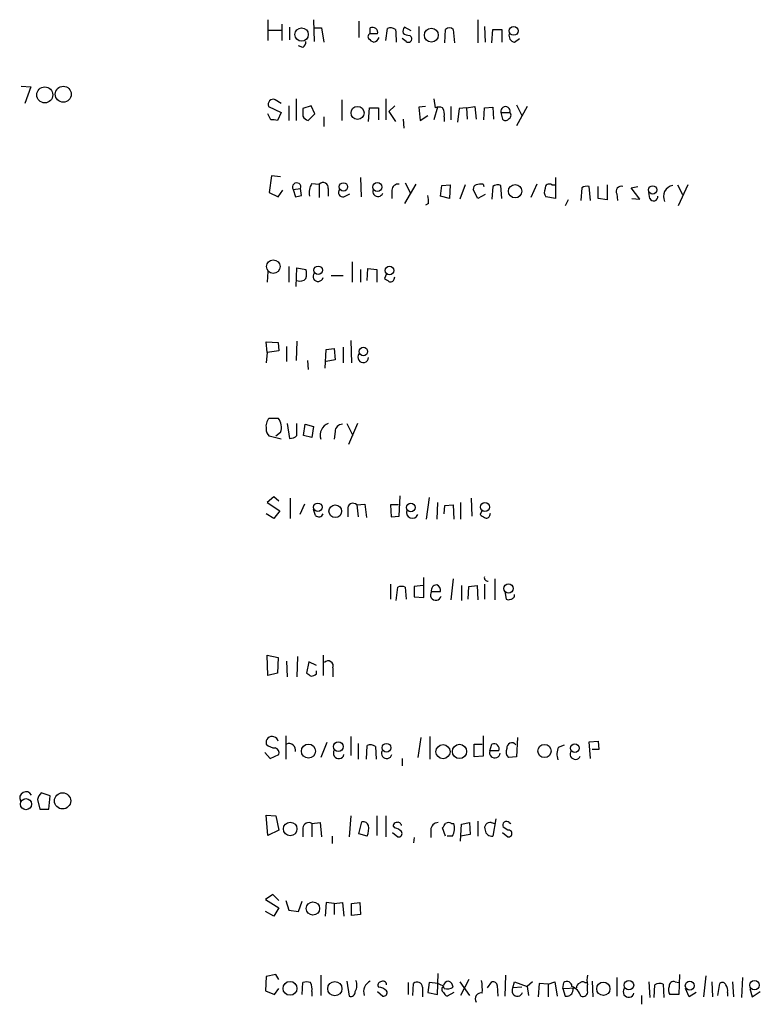
# Model space of a CAD drawing. Extents: x 8 to 1055, y 8 to 885.
# Drawn here: x 866 to 950, y 519 to 630 of the extents above; entities that cross this region are included whole.
import ezdxf

# ---------------------------------------------------------------- set-up
doc = ezdxf.new("R2010")
doc.units = 0
doc.header["$MEASUREMENT"] = 0
doc.layers.add('MAIN', color=5, linetype='CONTINUOUS')

msp = doc.modelspace()

# ---------------------------------------------------------------- linework, layer by layer
at = {"layer": 'MAIN'}
for p, q in [((894.08, 630.2587), (894.08, 627.888)), ((899.2447, 630.2587), (899.3293, 627.8033)), ((904.4093, 630.0893), (904.4093, 628.2267)), ((917.8713, 630.2587), (917.8713, 627.634)), ((894.1647, 629.0733), (895.604, 629.0733)), ((895.6887, 629.7507), (895.6887, 627.888)), ((896.5353, 629.412), (896.5353, 627.9727)), ((899.414, 629.3273), (900.176, 629.3273)), ((900.176, 629.3273), (900.43, 627.7187)), ((905.6793, 628.65), (905.6793, 629.3273)), ((907.4573, 627.888), (907.6267, 629.2427)), ((910.336, 628.9887), (909.574, 629.412)), ((911.1827, 629.4967), (911.1827, 627.634)), ((914.146, 627.634), (914.2307, 629.158)), ((915.0773, 629.158), (915.2467, 627.634)), ((918.6333, 629.4967), (918.718, 627.7187)), ((919.48, 627.634), (919.5647, 629.158)), ((919.5647, 629.158), (920.5807, 629.158)), ((920.5807, 629.158), (920.5807, 627.7187)), ((909.7433, 627.8033), (909.32, 628.142)), ((910.1667, 628.4807), (910.336, 628.3113)), ((922.02, 627.7187), (922.6127, 628.142)), ((898.0593, 627.126), (897.5513, 627.2953)), ((866.14, 622.7233), (867.2407, 622.6387)), ((867.2407, 622.6387), (866.5633, 620.776)), ((895.604, 620.776), (894.9267, 621.1993)), ((897.2973, 621.284), (897.2973, 618.8287)), ((902.462, 621.1993), (902.462, 618.8287)), ((907.4573, 621.284), (907.4573, 618.9133)), ((912.876, 621.284), (913.0453, 620.268)), ((894.1647, 620.4373), (895.604, 619.76)), ((896.4507, 620.522), (896.4507, 618.8287)), ((898.9907, 620.522), (898.0593, 620.1833)), ((899.414, 619.5907), (898.9907, 620.522)), ((905.51, 618.744), (905.5947, 620.268)), ((905.5947, 620.268), (906.6107, 620.268)), ((906.6107, 620.268), (906.6107, 618.9133)), ((908.4733, 620.522), (907.796, 619.8447)), ((911.9447, 620.4373), (911.1827, 620.3527)), ((911.1827, 620.3527), (911.352, 618.8287)), ((913.2993, 620.3527), (912.876, 618.9133)), ((914.8233, 620.4373), (914.8233, 618.9133)), ((915.7547, 620.1833), (915.5853, 618.6593)), ((916.6013, 620.268), (915.7547, 620.1833)), ((916.6013, 620.268), (917.5327, 620.4373)), ((916.6013, 620.268), (916.686, 618.998)), ((917.5327, 620.4373), (917.702, 618.998)), ((918.5487, 618.9133), (918.6333, 620.268)), ((918.6333, 620.268), (919.5647, 620.3527)), ((919.5647, 620.3527), (919.6493, 618.998)), ((922.274, 620.6067), (922.8667, 619.4213)), ((923.4593, 620.4373), (922.274, 618.236)), ((894.4187, 618.9133), (894.08, 619.5907)), ((895.604, 619.76), (895.1807, 618.8287)), ((898.652, 618.8287), (899.414, 619.5907)), ((900.43, 619.252), (900.43, 618.1513)), ((907.796, 619.8447), (908.558, 618.744)), ((909.4047, 618.998), (909.4893, 617.982)), ((911.352, 618.8287), (912.1987, 619.4213)), ((914.0613, 619.252), (914.0613, 618.744)), ((920.496, 619.76), (921.512, 619.76)), ((920.496, 619.76), (920.6653, 618.998)), ((894.5033, 612.5633), (894.2493, 610.7007)), ((895.5193, 612.4787), (894.5033, 612.5633)), ((904.5787, 612.394), (904.6633, 610.1927)), ((926.6767, 612.394), (926.6767, 610.0233)), ((896.9587, 611.0393), (897.8053, 611.124)), ((897.89, 610.362), (897.8053, 611.124)), ((899.0753, 611.7167), (899.922, 611.632)), ((899.922, 611.632), (899.922, 610.108)), ((900.938, 611.124), (900.938, 610.2773)), ((910.844, 611.632), (909.574, 609.4307)), ((909.6587, 611.8013), (910.2513, 610.616)), ((913.638, 610.2773), (913.8073, 611.4627)), ((913.8073, 611.4627), (914.7387, 611.5473)), ((914.7387, 611.5473), (914.654, 610.0233)), ((916.432, 611.5473), (915.8393, 609.9387)), ((918.464, 611.632), (918.5487, 611.378)), ((919.5647, 611.378), (919.48, 609.9387)), ((920.5807, 610.0233), (920.496, 611.4627)), ((924.56, 611.632), (923.8827, 610.108)), ((926.2533, 611.5473), (926.592, 611.5473)), ((929.64, 611.2087), (929.5553, 609.7693)), ((930.656, 609.7693), (930.4867, 611.378)), ((931.5027, 610.0233), (931.5027, 611.378)), ((932.5187, 611.5473), (932.5187, 609.854)), ((935.228, 611.2087), (935.99, 611.378)), ((936.244, 609.9387), (935.228, 611.2087)), ((940.4773, 611.5473), (941.07, 610.4467)), ((941.6627, 611.5473), (940.562, 609.1767)), ((894.2493, 610.7007), (895.2653, 610.1927)), ((895.2653, 610.1927), (895.7733, 610.9547)), ((896.9587, 611.0393), (897.2127, 610.1927)), ((902.716, 610.1927), (903.3933, 610.5313)), ((908.1347, 610.9547), (908.1347, 610.0233)), ((914.654, 610.0233), (913.638, 610.2773)), ((917.8713, 610.0233), (917.3633, 611.0393)), ((918.718, 610.4467), (917.8713, 610.0233)), ((926.6767, 610.0233), (925.576, 610.1927)), ((932.5187, 609.854), (931.5027, 610.0233)), ((933.6193, 610.5313), (933.704, 609.7693)), ((935.3127, 610.0233), (936.244, 609.9387)), ((937.3447, 610.0233), (937.26, 610.7007)), ((912.2833, 609.4307), (911.9447, 609.2613)), ((928.116, 609.854), (927.7773, 609.1767)), ((896.4507, 602.3187), (896.4507, 600.5407)), ((897.2973, 600.0327), (897.382, 602.1493)), ((897.382, 602.1493), (898.398, 601.98)), ((903.6473, 602.8267), (903.6473, 600.5407)), ((894.08, 601.726), (893.9953, 600.5407)), ((901.2767, 601.3027), (902.6313, 601.3027)), ((904.5787, 601.98), (904.5787, 600.5407)), ((905.3407, 600.71), (905.4253, 602.0647)), ((905.4253, 602.0647), (906.4413, 601.98)), ((906.4413, 601.98), (906.4413, 600.5407)), ((907.542, 601.472), (907.288, 600.964)), ((908.3887, 600.8793), (908.4733, 601.1333)), ((893.9953, 592.582), (893.9107, 593.7673)), ((893.9107, 593.7673), (895.2653, 593.6827)), ((895.2653, 593.6827), (895.35, 592.7513)), ((896.1967, 593.2593), (896.1967, 591.566)), ((897.382, 593.852), (897.2973, 591.6507)), ((903.478, 593.9367), (903.5627, 591.3967)), ((893.9953, 592.582), (893.9107, 591.3967)), ((895.35, 592.7513), (893.9953, 592.582)), ((900.5993, 590.804), (900.684, 592.9207)), ((900.684, 592.9207), (901.6153, 593.0053)), ((901.6153, 593.0053), (901.7, 591.7353)), ((902.6313, 593.1747), (902.6313, 591.3967)), ((898.5673, 591.6507), (898.652, 590.6347)), ((901.7, 591.7353), (900.684, 591.566)), ((894.2493, 585.1313), (895.2653, 585.1313)), ((896.2813, 584.5387), (896.5353, 582.8453)), ((897.382, 583.184), (897.382, 584.5387)), ((898.144, 583.184), (898.3133, 584.454)), ((898.3133, 584.454), (899.2447, 584.2)), ((903.0547, 584.5387), (903.732, 583.184)), ((904.24, 584.5387), (903.224, 582.168)), ((895.5193, 583.5227), (895.0113, 583.0993)), ((899.0753, 582.93), (898.144, 583.184)), ((899.2447, 584.2), (899.0753, 582.93)), ((901.7, 583.6073), (901.6153, 582.7607)), ((895.604, 582.7607), (894.2493, 583.0993)), ((894.7573, 576.2413), (893.9953, 575.564)), ((893.9953, 575.564), (895.4347, 574.6327)), ((895.35, 575.7333), (894.7573, 576.2413)), ((896.62, 576.072), (896.62, 573.786)), ((898.2287, 575.3947), (897.7207, 574.2093)), ((904.1553, 575.31), (905.0867, 575.3947)), ((905.0867, 575.3947), (905.256, 573.8707)), ((908.9813, 574.04), (909.066, 576.326)), ((912.368, 576.1567), (912.0293, 573.7013)), ((913.2993, 575.564), (913.2147, 573.7013)), ((915.924, 575.564), (915.924, 573.7013)), ((917.1093, 576.072), (917.194, 574.04)), ((894.7573, 573.786), (893.9107, 574.294)), ((895.4347, 574.6327), (894.7573, 573.786)), ((899.4987, 574.1247), (899.2447, 574.802)), ((903.1393, 574.802), (903.1393, 573.9553)), ((904.1553, 575.31), (904.3247, 573.9553)), ((908.8967, 575.31), (907.9653, 575.31)), ((907.9653, 575.31), (908.05, 573.9553)), ((914.0613, 574.294), (914.146, 575.2253)), ((914.146, 575.2253), (915.0773, 575.31)), ((915.0773, 575.31), (915.162, 573.7013)), ((918.3793, 574.7173), (918.1253, 574.2093)), ((919.226, 574.1247), (919.3107, 574.3787)), ((908.05, 573.9553), (908.9813, 574.04)), ((911.7753, 564.8113), (911.7753, 567.0973)), ((915.0773, 566.928), (914.8233, 564.5573)), ((919.8187, 566.928), (919.8187, 564.5573)), ((907.9653, 566.3353), (907.9653, 564.642)), ((908.6427, 564.4727), (908.812, 565.9967)), ((909.6587, 565.9967), (909.7433, 564.642)), ((911.6907, 566.166), (910.6747, 566.0813)), ((910.6747, 566.0813), (910.6747, 564.896)), ((912.622, 565.4887), (913.638, 565.4887)), ((916.0087, 566.166), (916.0087, 564.4727)), ((916.7707, 564.642), (916.8553, 566.0813)), ((916.8553, 566.0813), (917.7867, 566.166)), ((917.7867, 566.166), (917.8713, 564.5573)), ((918.6333, 566.3353), (918.6333, 564.642)), ((920.9193, 565.4887), (921.0887, 564.642)), ((910.6747, 564.896), (911.7753, 564.8113)), ((893.9953, 558.292), (895.2653, 558.038)), ((894.08, 556.006), (893.9953, 558.292)), ((895.2653, 558.038), (895.1807, 556.26)), ((896.1967, 557.6147), (896.2813, 555.8367)), ((897.4667, 558.1227), (897.382, 555.8367)), ((898.7367, 557.53), (898.4827, 556.26)), ((899.5833, 557.1067), (898.7367, 557.53)), ((900.3453, 558.292), (900.3453, 556.006)), ((899.5833, 556.1753), (899.5833, 556.514)), ((901.446, 556.8527), (901.446, 555.8367)), ((895.1807, 556.26), (894.08, 556.006)), ((896.112, 549.148), (896.112, 546.5233)), ((903.478, 549.0633), (903.478, 546.9467)), ((911.4367, 548.9787), (911.098, 546.6927)), ((912.4527, 549.0633), (912.4527, 546.5233)), ((918.464, 549.148), (918.464, 546.862)), ((922.3587, 548.9787), (922.274, 546.7773)), ((900.7687, 548.386), (900.0913, 546.6927)), ((904.3247, 548.3013), (904.3247, 546.5233)), ((905.256, 546.5233), (905.3407, 548.0473)), ((906.272, 547.9627), (906.3567, 546.5233)), ((917.448, 546.7773), (917.448, 548.2167)), ((917.448, 548.2167), (918.3793, 548.2167)), ((919.226, 547.4547), (919.48, 548.2167)), ((927.0153, 547.878), (927.6927, 548.132)), ((930.4867, 548.4707), (931.5027, 548.5553)), ((930.656, 546.608), (930.4867, 548.4707)), ((931.5873, 547.624), (930.8253, 547.624)), ((931.5027, 548.5553), (931.5873, 547.624)), ((893.7413, 547.2853), (894.334, 546.608)), ((894.334, 546.608), (895.35, 547.0313)), ((909.32, 546.608), (909.32, 545.7613)), ((918.464, 546.862), (917.448, 546.7773)), ((920.242, 547.4547), (919.226, 547.4547)), ((922.274, 546.7773), (921.3427, 546.6927)), ((868.0027, 541.9513), (868.2567, 540.8507)), ((869.442, 542.3747), (868.426, 542.7133)), ((869.2727, 540.8507), (869.442, 542.3747)), ((868.2567, 540.8507), (869.2727, 540.8507)), ((893.9107, 540.1733), (895.0113, 540.0887)), ((894.08, 537.8873), (893.9107, 540.1733)), ((895.0113, 540.0887), (895.35, 538.48)), ((903.478, 540.0887), (903.3087, 537.718)), ((906.4413, 540.0887), (906.4413, 537.8873)), ((907.4573, 540.0887), (907.4573, 537.718)), ((919.9033, 539.75), (919.5647, 537.8027)), ((898.0593, 538.734), (898.0593, 537.718)), ((899.0753, 539.242), (900.0067, 539.3267)), ((899.0753, 539.242), (899.0753, 537.718)), ((900.0067, 539.3267), (900.176, 537.718)), ((904.4093, 538.0567), (904.748, 539.4113)), ((908.4733, 538.734), (908.304, 538.988)), ((914.2307, 537.8027), (913.892, 538.734)), ((914.908, 539.242), (915.162, 539.242)), ((915.924, 537.21), (916.0087, 539.1573)), ((916.0087, 539.1573), (916.94, 539.3267)), ((916.94, 539.3267), (917.0247, 537.972)), ((917.8713, 539.496), (917.8713, 537.8027)), ((919.3953, 539.3267), (919.8187, 539.242)), ((921.258, 538.48), (920.75, 538.8187)), ((921.4273, 539.3267), (921.5967, 539.242)), ((895.35, 538.48), (894.08, 537.8873)), ((901.3613, 537.8027), (901.3613, 536.956)), ((905.3407, 537.8027), (904.4093, 538.0567)), ((908.2193, 538.226), (908.812, 537.718)), ((910.6747, 537.6333), (910.59, 537.0407)), ((912.5373, 538.48), (912.5373, 537.6333)), ((914.9927, 537.8027), (914.4, 537.8027)), ((917.0247, 537.972), (915.924, 537.8027)), ((920.6653, 538.226), (921.258, 537.718)), ((894.6727, 531.1987), (893.826, 530.606)), ((895.35, 530.5213), (894.6727, 531.1987)), ((893.826, 530.606), (895.35, 529.6747)), ((895.35, 529.6747), (894.7573, 528.7433)), ((896.112, 530.5213), (896.4507, 529.4207)), ((897.5513, 529.2513), (897.9747, 530.4367)), ((900.684, 530.2673), (900.5993, 528.7433)), ((901.6153, 530.1827), (900.684, 530.2673)), ((901.6153, 530.1827), (902.5467, 530.2673)), ((901.6153, 530.1827), (901.6153, 528.9127)), ((902.5467, 530.2673), (902.716, 528.7433)), ((903.5627, 530.1827), (904.494, 530.2673)), ((903.5627, 528.828), (903.5627, 530.1827)), ((904.494, 530.2673), (904.5787, 528.9127)), ((894.7573, 528.7433), (893.826, 529.2513)), ((896.4507, 529.4207), (897.5513, 529.2513)), ((904.5787, 528.9127), (903.5627, 528.828)), ((893.9107, 521.8853), (893.826, 520.2767)), ((895.0113, 522.1393), (893.9107, 521.8853)), ((895.35, 521.5467), (895.0113, 522.1393)), ((900.0913, 522.0547), (900.0913, 519.7687)), ((913.2993, 519.8533), (913.384, 522.224)), ((921.004, 522.0547), (920.9193, 519.684)), ((940.7313, 522.1393), (940.6467, 519.8533)), ((943.6947, 521.97), (943.4407, 519.5993)), ((897.9747, 519.8533), (898.0593, 521.208)), ((903.0547, 521.3773), (903.3087, 519.684)), ((909.9973, 521.208), (909.9973, 519.8533)), ((910.5053, 519.7687), (910.59, 521.1233)), ((912.368, 521.208), (912.1987, 520.1073)), ((913.384, 521.1233), (912.368, 521.208)), ((914.0613, 520.5307), (913.9767, 520.7847)), ((915.8393, 521.2927), (916.94, 519.7687)), ((916.8553, 521.5467), (915.924, 519.7687)), ((918.972, 520.6153), (919.48, 521.2927)), ((920.0727, 520.8693), (920.1573, 519.684)), ((921.8507, 520.6153), (922.02, 521.2927)), ((922.02, 521.2927), (923.4593, 520.7847)), ((924.052, 521.2927), (923.4593, 520.7847)), ((923.4593, 520.7847), (923.6287, 519.7687)), ((924.814, 521.1233), (924.7293, 519.5993)), ((925.83, 521.0387), (924.814, 521.1233)), ((925.83, 521.0387), (926.592, 521.2927)), ((925.83, 521.0387), (925.83, 519.5993)), ((926.592, 521.2927), (926.846, 519.684)), ((927.5233, 520.5307), (927.608, 521.208)), ((929.9787, 521.208), (930.2327, 521.208)), ((930.3173, 520.2767), (930.3173, 520.954)), ((930.8253, 521.3773), (930.91, 519.5993)), ((933.6193, 521.8007), (933.6193, 519.684)), ((937.26, 521.2927), (937.3447, 519.5147)), ((937.8527, 519.5147), (937.9373, 520.954)), ((938.8687, 521.0387), (938.9533, 519.5147)), ((940.2233, 521.2927), (940.6467, 521.208)), ((944.372, 521.2927), (944.4567, 519.5993)), ((945.0493, 519.7687), (945.3033, 521.1233)), ((946.7427, 521.2927), (946.8273, 519.5993)), ((947.8433, 521.8007), (947.7587, 519.5147)), ((893.826, 520.2767), (894.842, 519.8533)), ((894.842, 519.8533), (895.35, 520.5307)), ((899.0753, 520.192), (899.0753, 519.684)), ((906.526, 520.192), (907.1187, 519.684)), ((911.606, 520.7), (911.606, 519.5993)), ((912.1987, 520.1073), (913.2993, 519.8533)), ((915.162, 520.1073), (914.4, 519.684)), ((922.8667, 520.7), (921.8507, 520.6153)), ((927.5233, 520.5307), (929.0473, 520.6153)), ((927.5233, 520.5307), (927.7773, 519.684)), ((928.624, 520.192), (928.7087, 520.6153)), ((936.4133, 519.7687), (936.4133, 518.7527)), ((940.6467, 519.8533), (939.6307, 519.8533)), ((941.832, 519.5993), (941.4087, 520.5307)), ((942.594, 520.1073), (941.832, 519.5993)), ((946.15, 520.1073), (946.15, 519.684)), ((948.69, 520.5307), (948.944, 519.5993)), ((948.944, 519.5993), (949.8753, 520.192))]:
    msp.add_line(p, q, dxfattribs=at)
for centre, radius in [((897.9146, 628.5795), 0.7582), ((912.6108, 628.5151), 0.7878), ((921.9353, 628.9887), 0.4956), ((868.8222, 621.7432), 0.9084), ((870.9196, 621.8167), 0.905), ((904.247, 619.7044), 0.7351), ((902.6532, 611.3151), 0.4761), ((906.4965, 611.3105), 0.4982), ((922.1012, 610.8315), 0.7598), ((937.6833, 610.9856), 0.4764), ((894.7053, 602.2932), 0.771), ((899.7949, 601.8795), 0.4834), ((907.8629, 601.8557), 0.4883), ((904.9077, 592.6834), 0.4796), ((899.7478, 575.0443), 0.479), ((910.2936, 575.0137), 0.4835), ((918.6815, 575.0645), 0.5175), ((901.7325, 574.598), 0.7178), ((921.3528, 565.841), 0.5162), ((898.6879, 547.4291), 0.7965), ((902.0794, 547.9346), 0.5473), ((907.5249, 547.8142), 0.4929), ((913.9336, 547.3627), 0.7967), ((915.8025, 547.3882), 0.8075), ((925.4221, 547.4387), 0.7491), ((928.8568, 547.7616), 0.4941), ((866.6911, 541.4189), 0.6339), ((870.8389, 541.7884), 0.9174), ((896.6208, 538.6126), 0.7708), ((899.2005, 529.6009), 0.7559), ((896.5999, 520.5575), 0.7857), ((901.68, 520.52), 0.8084), ((932.0951, 520.514), 0.753), ((934.9912, 520.9196), 0.5405), ((941.8801, 520.8634), 0.4994), ((949.2152, 520.9196), 0.5405)]:
    msp.add_circle(centre, radius, dxfattribs=at)
for centre, radius, start, end in [((905.9539, 628.8027), 0.5921, 345.055494, 117.629649), ((908.0226, 628.4331), 0.9012, 53.550995, 116.058953), ((928.7461, 629.6239), 20.1935, 181.322035, 185.413754), ((910.1667, 628.904), 0.7806, 139.400298, 192.526419), ((914.654, 628.7135), 0.6138, 46.399434, 133.600566), ((897.7207, 627.7187), 0.6826, 299.738635, 7.11981), ((905.7428, 628.3537), 0.3147, 70.332702, 222.282263), ((906.4407, 628.8186), 1.1506, 216.016391, 252.917772), ((906.1873, 459.3501), 169.3002, 89.885375, 90.114591), ((905.8914, 628.5648), 0.8721, 284.021902, 337.18961), ((910.2507, 630.0028), 1.5244, 236.291169, 266.841227), ((910.0034, 628.0996), 0.3943, 228.72248, 32.476765), ((922.1403, 628.4495), 0.7407, 164.293689, 260.65214), ((894.7009, 620.6631), 0.5818, 67.16348, 202.83652), ((1109.7091, 619.76), 211.6502, 179.885408, 180.114592), ((913.4686, 619.2937), 1.0623, 66.511757, 113.483296), ((912.7069, 619.5484), 1.3865, 347.655866, 31.266381), ((921.004, 619.8931), 0.5251, 345.318078, 194.681922), ((894.6305, 617.3469), 1.5806, 69.629778, 97.700518), ((898.8919, 619.7083), 0.9118, 204.051816, 254.74433), ((921.004, 619.2522), 0.4235, 216.888839, 323.111161), ((921.1552, 619.4395), 0.4797, 293.010376, 41.932159), ((897.3603, 611.2988), 0.4781, 338.554654, 212.869144), ((900.6278, 610.7006), 1.8554, 146.795544, 193.187651), ((900.353, 611.2241), 0.5934, 350.290092, 136.577301), ((908.8683, 610.9054), 0.7353, 81.160239, 176.155342), ((917.8121, 611.107), 0.4539, 104.039305, 188.578205), ((918.2522, 610.0671), 1.5791, 82.29219, 110.390429), ((920.1001, 610.6531), 0.9012, 63.941047, 126.449005), ((926.3009, 610.7281), 0.9012, 153.941047, 216.449005), ((925.957, 611.1833), 0.4695, 50.854032, 187.256717), ((930.2749, 610.2354), 1.1621, 79.498468, 123.117088), ((934.1384, 610.8103), 0.5894, 74.419166, 208.256638), ((940.1194, 610.2511), 1.2209, 97.062149, 207.643996), ((855.2219, 779.62), 174.5533, 283.919686, 284.148845), ((902.6031, 610.7007), 0.5203, 139.403483, 282.530002), ((906.5683, 610.8276), 0.5878, 158.953391, 338.965988), ((909.9121, 609.6848), 2.3848, 353.883473, 16.497195), ((937.7868, 610.2366), 0.4909, 205.755916, 4.755887), ((896.9169, 601.472), 1.5658, 341.068631, 18.931369), ((899.7847, 601.1976), 0.58, 141.742894, 345.125213), ((897.7206, 601.5145), 0.8729, 247.174625, 320.90041), ((992.2246, 727.8061), 152.6537, 236.192759, 236.421922), ((908.0077, 600.9499), 0.3875, 236.88812, 349.502061), ((904.8979, 592.0404), 0.6143, 142.693579, 355.227837), ((895.1171, 584.2424), 1.2423, 134.311844, 193.803572), ((894.052, 584.1154), 1.5825, 338.004286, 39.939547), ((901.4659, 583.1967), 1.4421, 111.473094, 197.598152), ((902.5678, 583.5862), 0.8681, 91.392836, 178.607164), ((894.8968, 583.8493), 0.9908, 174.399307, 229.194862), ((896.6322, 583.8308), 0.9903, 264.384402, 319.217958), ((903.7243, 574.9021), 0.5934, 43.422699, 189.709908), ((899.8741, 574.4491), 0.4961, 220.831769, 341.780544), ((910.463, 574.4634), 0.6727, 158.201754, 338.193846), ((1003.0292, 701.0399), 152.6259, 236.200557, 236.42974), ((918.845, 574.1953), 0.3875, 236.88812, 349.502061), ((918.9975, 567.0551), 0.3857, 160.789879, 278.829745), ((909.2353, 565.0224), 1.0623, 66.511757, 113.483296), ((913.1187, 565.1184), 0.6195, 143.294718, 347.157199), ((913.2134, 565.6402), 0.6105, 89.877994, 194.368574), ((913.0272, 565.648), 0.6312, 345.382563, 72.719079), ((921.3427, 564.9805), 0.4232, 233.116564, 306.883436), ((921.5934, 565.0751), 0.4331, 270.436556, 9.95817), ((900.9403, 557.0861), 0.5569, 335.224859, 139.836137), ((983.4193, 683.1021), 152.6537, 236.192759, 236.421922), ((898.9313, 556.8783), 0.9588, 273.551733, 312.844497), ((894.588, 548.386), 0.698, 14.036243, 194.036244), ((894.8892, 549.134), 1.3412, 223.151026, 271.602172), ((894.7392, 547.1906), 0.6312, 345.382563, 72.719079), ((896.493, 547.5393), 0.7394, 346.762586, 113.62494), ((902.1266, 547.2007), 0.6133, 146.486139, 343.964771), ((905.7367, 547.2381), 0.9009, 53.544775, 116.075842), ((919.7058, 547.6805), 0.5818, 337.16348, 112.83652), ((921.883, 547.3049), 0.8165, 150.361301, 228.569835), ((921.7291, 547.8056), 0.5642, 35.346433, 189.889733), ((928.9111, 547.0444), 2.071, 156.264484, 197.006111), ((907.5587, 547.1763), 0.594, 152.050074, 345.870174), ((919.8043, 547.2609), 0.6099, 161.47296, 354.336139), ((928.9204, 547.0858), 0.5941, 141.615817, 337.869051), ((866.6904, 542.1206), 0.7116, 28.077697, 208.066803), ((869.6281, 541.5469), 1.675, 135.863544, 166.028469), ((898.7366, 538.6493), 0.6826, 60.254078, 172.87186), ((904.9073, 538.8005), 0.6312, 17.280921, 104.617437), ((903.3497, 538.6918), 2.1805, 335.936395, 7.807178), ((908.6004, 539.0303), 0.2994, 81.878017, 188.121983), ((908.0677, 537.1064), 1.6774, 45.886457, 76.006836), ((908.812, 538.9352), 0.4265, 7.110023, 113.385554), ((913.4051, 538.4589), 0.8681, 91.392836, 178.607164), ((787.0498, 623.6707), 152.6538, 326.192749, 326.421911), ((914.5693, 538.6073), 0.7194, 61.913927, 118.079046), ((913.5136, 538.7063), 1.7333, 328.57874, 18.003218), ((919.2369, 538.7591), 0.5892, 74.407189, 208.274411), ((921.109, 539.0456), 0.4247, 41.448661, 212.294255), ((908.9052, 538.099), 0.3922, 256.254272, 32.672898), ((919.4518, 538.5294), 0.7354, 183.851386, 278.830866), ((921.3512, 538.099), 0.3922, 256.254272, 103.745728), ((932.0543, 521.5043), 1.8221, 162.418249, 197.578753), ((898.4826, 520.2337), 1.0623, 66.511757, 113.483296), ((897.7209, 520.4884), 1.3865, 347.655866, 31.266381), ((902.8091, 520.9083), 1.3777, 328.673933, 23.696052), ((906.2982, 520.1698), 1.3569, 117.137253, 197.194315), ((906.9353, 520.9117), 0.3875, 100.497939, 213.11188), ((907.1258, 520.9682), 0.4165, 358.045928, 128.820938), ((910.9934, 520.6607), 0.6138, 3.670654, 131.089329), ((914.5712, 523.075), 2.2844, 238.68826, 254.915583), ((914.2095, 520.446), 0.411, 124.502061, 235.497939), ((914.5586, 520.7901), 0.5873, 88.956068, 172.249334), ((914.2672, 520.6215), 0.8139, 5.534773, 68.212969), ((912.5794, 520.4039), 5.8124, 356.239628, 10.488677), ((919.6117, 520.8505), 0.4614, 2.33528, 106.58506), ((927.9724, 520.7737), 0.5669, 1.111615, 129.998377), ((927.7263, 519.015), 1.9475, 20.091188, 65.325955), ((929.4961, 520.683), 0.4539, 104.039305, 188.578205), ((929.7208, 520.8964), 0.4044, 50.386678, 145.873798), ((938.4728, 520.2289), 0.9014, 63.946632, 126.446566), ((940.3551, 520.3887), 0.9008, 153.921362, 216.4679), ((940.0389, 520.833), 0.4953, 68.14274, 185.59663), ((945.5856, 520.8128), 0.4196, 19.665766, 132.276444), ((945.2189, 520.3614), 0.9651, 344.735509, 37.879149), ((903.4932, 520.1436), 0.4952, 248.127696, 5.609274), ((906.5225, 519.2699), 1.4328, 44.640899, 86.47081), ((907.2119, 520.065), 0.3922, 256.254272, 32.672898), ((914.6961, 520.4034), 0.778, 202.371723, 247.628278), ((914.3577, 521.8851), 1.3865, 257.655866, 301.266381), ((918.2424, 519.3802), 0.6569, 77.971641, 214.650472), ((922.3619, 520.2767), 0.6132, 146.48098, 343.964771), ((927.9468, 520.3612), 0.6981, 255.947832, 345.97172), ((929.7881, 520.1708), 0.5396, 244.441701, 11.316179), ((934.9627, 520.1604), 0.6195, 143.294718, 347.157199)]:
    msp.add_arc(centre, radius, start, end, dxfattribs=at)

doc.saveas('drawing.dxf')
